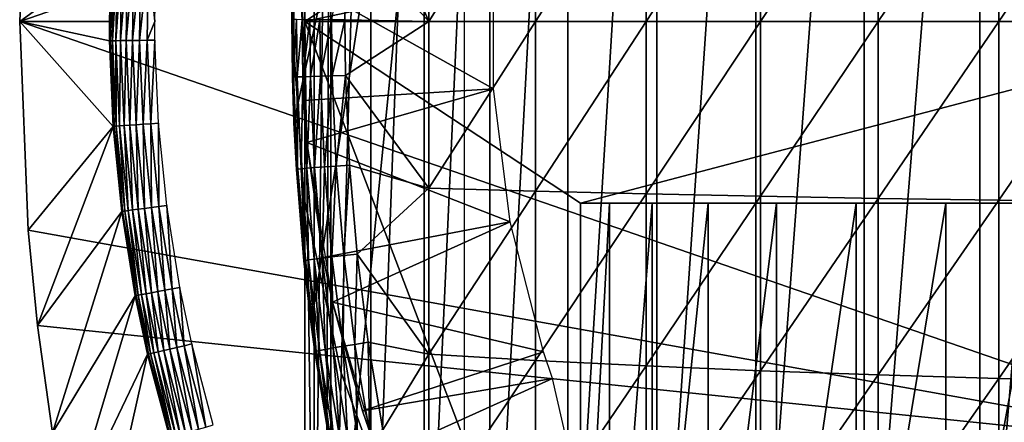
# Model space of a CAD drawing. Extents: x 0 to 508, y 0 to 1001.
# Drawn here: x 62 to 73, y 90 to 94 of the extents above; entities that cross this region are included whole.
import ezdxf

# ---------------------------------------------------------------- set-up
doc = ezdxf.new("R2010")
doc.units = 0
doc.header["$MEASUREMENT"] = 0
doc.layers.get('0').update_dxf_attribs({"linetype": 'CONTINUOUS'})

msp = doc.modelspace()

# ---------------------------------------------------------------- linework, layer by layer
for points in [[(65.247238, 101.777702, 68.491631), (65.432373, 102, 67.658234), (65.247238, 86.222229, 68.491631)], [(65.432373, 102, 67.658234), (65.375328, 85.999969, 67.89077), (65.247238, 86.222229, 68.491631)], [(65.432373, 102, 67.658234), (65.432373, 85.999969, 67.658234), (65.375328, 85.999969, 67.89077)], [(65.872391, 102, 66.245537), (65.872391, 85.999969, 66.245537), (65.432373, 85.999969, 67.658234)], [(65.872391, 102, 66.245537), (65.432373, 85.999969, 67.658234), (65.432373, 102, 67.658234)], [(66.459038, 102, 64.887192), (66.459038, 85.999969, 64.887192), (65.872391, 85.999969, 66.245537)], [(66.459038, 102, 64.887192), (65.872391, 85.999969, 66.245537), (65.872391, 102, 66.245537)], [(67.185791, 102, 63.598331), (67.185791, 85.999969, 63.598331), (66.459038, 85.999969, 64.887192)], [(67.185791, 102, 63.598331), (66.459038, 85.999969, 64.887192), (66.459038, 102, 64.887192)], [(68.044502, 102, 62.393379), (68.044502, 85.999969, 62.393379), (67.185791, 85.999969, 63.598331)], [(68.044502, 102, 62.393379), (67.185791, 85.999969, 63.598331), (67.185791, 102, 63.598331)], [(69.025581, 102, 61.285782), (69.025581, 85.999969, 61.285782), (68.044502, 85.999969, 62.393379)], [(69.025581, 102, 61.285782), (68.044502, 85.999969, 62.393379), (68.044502, 102, 62.393379)], [(70.11808, 102, 60.28791), (70.11808, 85.999969, 60.28791), (69.025581, 85.999969, 61.285782)], [(70.11808, 102, 60.28791), (69.025581, 85.999969, 61.285782), (69.025581, 102, 61.285782)], [(71.309792, 102, 59.410919), (71.309792, 85.999969, 59.410919), (70.11808, 85.999969, 60.28791)], [(71.309792, 102, 59.410919), (70.11808, 85.999969, 60.28791), (70.11808, 102, 60.28791)], [(72.587402, 102, 58.6646), (72.587402, 85.999969, 58.6646), (71.309792, 85.999969, 59.410919)], [(72.587402, 102, 58.6646), (71.309792, 85.999969, 59.410919), (71.309792, 102, 59.410919)], [(73.936661, 102, 58.057281), (73.936661, 85.999969, 58.057281), (72.587402, 85.999969, 58.6646)], [(73.936661, 102, 58.057281), (72.587402, 85.999969, 58.6646), (72.587402, 102, 58.6646)], [(65.143898, 93.999977, 69.109467), (65.143898, 101.592102, 69.109467), (65.247238, 101.777702, 68.491631)], [(65.247238, 101.777702, 68.491631), (65.247238, 86.222229, 68.491631), (65.143898, 93.999977, 69.109467)], [(66.900307, 101.599998, 73.109467), (65.214691, 90.661591, 73.109467), (65.024147, 92.884483, 73.109467)], [(65.024147, 92.884483, 73.109467), (65.024147, 95.115479, 73.109467), (66.900307, 101.599998, 73.109467)], [(65.143898, 93.999977, 69.109467), (68.183647, 95.999962, 69.109467), (65.143898, 101.592102, 69.109467)], [(66.900307, 101.599998, 73.109467), (65.59436, 88.463127, 73.109467), (65.214691, 90.661591, 73.109467)], [(66.900307, 86.399971, 73.109467), (65.59436, 88.463127, 73.109467), (66.900307, 101.599998, 73.109467)], [(75.750313, 89.249969, 0.052415), (62.000301, 93.999977, 0.052415), (75.750313, 98.75, 0.052415)], [(75.750313, 98.75, 0.052415), (62.000301, 93.999977, 0.052415), (62.0928, 96.306442, 0.052415)], [(62.000301, 93.999977, 0.052415), (63.007092, 94.736702, 49.562519), (62.0928, 96.306442, 0.052415)], [(75.800301, 93.999977, 69.109467), (74.565308, 95.999962, 69.109467), (65.143898, 93.999977, 69.109467)], [(65.143898, 93.999977, 69.109467), (74.565308, 95.999962, 69.109467), (68.183647, 95.999962, 69.109467)], [(72.795227, 95.968781, 88.172302), (72.795227, 93.999977, 88.216263), (74.147972, 95.984459, 88.523361)], [(74.147972, 95.984459, 88.523361), (72.795227, 93.999977, 88.216263), (74.147972, 93.999977, 88.56768)], [(65.136551, 95.948402, 5.052418), (65.136551, 95.948402, 50.052422), (65.000313, 93.999977, 5.052418)], [(65.000313, 93.999977, 5.052418), (65.136551, 95.948402, 50.052422), (65.000313, 93.999977, 50.052422)], [(65.605942, 94.99276, 84.549812), (66.51236, 93.999977, 85.221657), (65.664917, 95.962349, 84.559532)], [(66.51236, 95.835152, 85.180679), (65.664917, 95.962349, 84.559532), (66.51236, 93.999977, 85.221657)], [(66.51236, 95.835152, 85.180679), (66.51236, 93.999977, 85.221657), (67.687653, 95.868889, 85.936317)], [(67.687653, 95.868889, 85.936317), (66.51236, 93.999977, 85.221657), (67.687653, 93.999977, 85.97805)], [(67.687653, 95.868889, 85.936317), (67.687653, 93.999977, 85.97805), (68.908569, 95.899277, 86.615891)], [(68.908569, 95.899277, 86.615891), (67.687653, 93.999977, 85.97805), (68.908569, 93.999977, 86.658302)], [(68.908569, 95.899277, 86.615891), (68.908569, 93.999977, 86.658302), (70.170219, 95.926109, 87.216629)], [(70.170219, 95.926109, 87.216629), (68.908569, 93.999977, 86.658302), (70.170219, 93.999977, 87.259644)], [(70.170219, 95.926109, 87.216629), (70.170219, 93.999977, 87.259644), (71.467522, 95.949287, 87.736137)], [(71.467522, 95.949287, 87.736137), (70.170219, 93.999977, 87.259644), (71.467522, 93.999977, 87.779671)], [(71.467522, 95.949287, 87.736137), (71.467522, 93.999977, 87.779671), (72.795227, 95.968781, 88.172302)], [(72.795227, 95.968781, 88.172302), (71.467522, 93.999977, 87.779671), (72.795227, 93.999977, 88.216263)], [(65.024147, 95.115479, 73.109467), (65.007492, 93.387604, 83.358513), (65.000313, 94.021019, 83.357536)], [(65.024147, 92.884483, 73.109467), (65.007492, 93.387604, 83.358513), (65.024147, 95.115479, 73.109467)], [(65.605942, 94.99276, 84.549812), (65.438507, 94.020554, 84.417061), (65.585693, 94.020432, 84.546432)], [(65.605942, 94.99276, 84.549812), (65.585693, 94.020432, 84.546432), (66.51236, 93.999977, 85.221657)], [(62.000301, 93.999977, 0.052415), (62.990501, 93.999977, 49.56242), (63.007092, 94.736702, 49.562519)], [(63.000992, 93.788094, 49.647991), (63.007092, 94.736702, 49.562519), (62.990501, 93.999977, 49.56242)], [(63.000992, 93.788094, 49.647991), (63.01622, 94.736282, 49.648071), (63.007092, 94.736702, 49.562519)], [(63.039848, 94.735207, 49.730789), (63.01622, 94.736282, 49.648071), (63.000992, 93.788094, 49.647991)], [(63.039848, 94.735207, 49.730789), (63.000992, 93.788094, 49.647991), (63.024639, 93.788391, 49.730721)], [(63.07732, 94.733543, 49.808231), (63.039848, 94.735207, 49.730789), (63.024639, 93.788391, 49.730721)], [(63.07732, 94.733543, 49.808231), (63.024639, 93.788391, 49.730721), (63.06213, 93.788918, 49.80817)], [(63.127468, 94.73127, 49.87809), (63.07732, 94.733543, 49.808231), (63.06213, 93.788918, 49.80817)], [(63.127468, 94.73127, 49.87809), (63.06213, 93.788918, 49.80817), (63.112331, 93.789581, 49.878052)], [(63.188869, 94.728531, 49.938309), (63.127468, 94.73127, 49.87809), (63.112331, 93.789581, 49.878052)], [(63.188869, 94.728531, 49.938309), (63.112331, 93.789581, 49.878052), (63.17379, 93.790352, 49.938278)], [(63.259659, 94.725311, 49.987099), (63.188869, 94.728531, 49.938309), (63.17379, 93.790352, 49.938278)], [(63.259659, 94.725311, 49.987099), (63.17379, 93.790352, 49.938278), (63.244659, 93.791252, 49.987091)], [(63.337761, 94.721786, 50.023029), (63.259659, 94.725311, 49.987099), (63.244659, 93.791252, 49.987091)], [(63.337761, 94.721786, 50.023029), (63.244659, 93.791252, 49.987091), (63.32283, 93.792259, 50.023022)], [(63.420849, 94.71804, 50.045021), (63.337761, 94.721786, 50.023029), (63.32283, 93.792259, 50.023022)], [(63.420849, 94.71804, 50.045021), (63.32283, 93.792259, 50.023022), (63.40601, 93.793327, 50.04501)], [(63.40601, 93.793327, 50.04501), (63.49041, 93.999977, 50.052422), (63.420849, 94.71804, 50.045021)], [(63.420849, 94.71804, 50.045021), (63.49041, 93.999977, 50.052422), (63.506481, 94.714157, 50.052422)], [(67.223518, 94.739853, 62.60947), (65.107452, 94.445473, 58.97216), (67.223518, 93.260109, 62.60947)], [(65.107452, 94.445473, 58.97216), (65.127663, 93.128441, 58.97216), (67.223518, 93.260109, 62.60947)], [(65.164543, 92.66526, 14.10947), (65.127663, 93.128441, 58.97216), (65.107452, 94.445473, 14.10947)], [(65.127663, 93.128441, 58.97216), (65.107452, 94.445473, 58.97216), (65.107452, 94.445473, 14.10947)], [(65.000313, 94.021019, 83.357536), (65.007492, 93.387604, 83.358513), (65.013107, 94.020958, 83.55307)], [(65.013107, 94.020958, 83.55307), (65.007492, 93.387604, 83.358513), (65.020279, 93.388557, 83.554092)], [(65.013107, 94.020958, 83.55307), (65.020279, 93.388557, 83.554092), (65.051292, 94.020897, 83.745247)], [(65.051292, 94.020897, 83.745247), (65.020279, 93.388557, 83.554092), (65.058449, 93.390106, 83.74633)], [(65.051292, 94.020897, 83.745247), (65.058449, 93.390106, 83.74633), (65.114189, 94.020844, 83.930817)], [(65.114189, 94.020844, 83.930817), (65.058449, 93.390106, 83.74633), (65.121353, 93.392189, 83.931953)], [(65.114189, 94.020844, 83.930817), (65.121353, 93.392189, 83.931953), (65.200752, 94.020782, 84.106613)], [(65.200752, 94.020782, 84.106613), (65.121353, 93.392189, 83.931953), (65.207932, 93.394821, 84.10778)], [(65.200752, 94.020782, 84.106613), (65.207932, 93.394821, 84.10778), (65.309464, 94.02066, 84.269623)], [(65.309464, 94.02066, 84.269623), (65.207932, 93.394821, 84.10778), (65.316681, 93.397919, 84.270821)], [(65.309464, 94.02066, 84.269623), (65.316681, 93.397919, 84.270821), (65.438507, 94.020554, 84.417061)], [(65.438507, 94.020554, 84.417061), (65.316681, 93.397919, 84.270821), (65.445747, 93.401428, 84.418282)], [(65.438507, 94.020554, 84.417061), (65.445747, 93.401428, 84.418282), (65.585693, 94.020432, 84.546432)], [(65.585693, 94.020432, 84.546432), (65.445747, 93.401428, 84.418282), (65.592941, 93.405312, 84.547638)], [(65.585693, 94.020432, 84.546432), (65.592941, 93.405312, 84.547638), (66.51236, 93.999977, 85.221657)], [(75.750313, 89.249969, 0.052415), (62.092232, 91.700493, 0.052415), (62.000301, 93.999977, 0.052415)], [(63.031391, 92.844719, 49.562672), (62.991871, 93.787971, 49.56242), (62.000301, 93.999977, 0.052415)], [(62.000301, 93.999977, 0.052415), (62.092232, 91.700493, 0.052415), (63.031391, 92.844719, 49.562672)], [(62.991871, 93.787971, 49.56242), (62.990501, 93.999977, 49.56242), (62.000301, 93.999977, 0.052415)], [(62.990501, 93.999977, 49.56242), (62.991871, 93.787971, 49.56242), (63.000992, 93.788094, 49.647991)], [(63.40601, 93.793327, 50.04501), (63.49173, 93.794472, 50.052422), (63.49041, 93.999977, 50.052422)], [(65.000313, 93.999977, 5.052418), (65.000313, 93.999977, 50.052422), (65.136551, 92.051567, 5.052418)], [(65.136551, 92.051567, 5.052418), (65.000313, 93.999977, 50.052422), (65.136551, 92.051567, 50.052422)], [(65.143898, 93.999977, 69.109467), (65.247238, 86.222229, 68.491631), (65.143898, 86.407898, 69.109467)], [(68.183647, 91.999947, 69.109467), (75.800301, 93.999977, 69.109467), (65.143898, 93.999977, 69.109467)], [(68.183647, 91.999947, 69.109467), (65.143898, 93.999977, 69.109467), (68.183647, 86.019928, 69.109467)], [(68.183647, 86.019928, 69.109467), (65.143898, 93.999977, 69.109467), (65.143898, 86.407898, 69.109467)], [(66.51236, 93.999977, 85.221657), (65.592941, 93.405312, 84.547638), (66.51236, 92.16481, 85.180679)], [(66.51236, 93.999977, 85.221657), (66.51236, 92.16481, 85.180679), (67.687653, 93.999977, 85.97805)], [(67.687653, 93.999977, 85.97805), (66.51236, 92.16481, 85.180679), (67.687653, 92.131081, 85.936317)], [(67.687653, 93.999977, 85.97805), (67.687653, 92.131081, 85.936317), (68.908569, 93.999977, 86.658302)], [(68.908569, 93.999977, 86.658302), (67.687653, 92.131081, 85.936317), (68.908569, 92.100677, 86.615891)], [(74.565308, 91.999947, 69.109467), (75.800301, 93.999977, 69.109467), (68.183647, 91.999947, 69.109467)], [(68.908569, 93.999977, 86.658302), (68.908569, 92.100677, 86.615891), (70.170219, 93.999977, 87.259644)], [(70.170219, 93.999977, 87.259644), (68.908569, 92.100677, 86.615891), (70.170219, 92.07386, 87.216629)], [(70.170219, 93.999977, 87.259644), (70.170219, 92.07386, 87.216629), (71.467522, 93.999977, 87.779671)], [(71.467522, 93.999977, 87.779671), (70.170219, 92.07386, 87.216629), (71.467522, 92.050613, 87.736137)], [(71.467522, 93.999977, 87.779671), (71.467522, 92.050613, 87.736137), (72.795227, 93.999977, 88.216263)], [(72.795227, 93.999977, 88.216263), (71.467522, 92.050613, 87.736137), (72.795227, 92.03112, 88.172302)], [(72.795227, 93.999977, 88.216263), (72.795227, 92.03112, 88.172302), (74.147972, 93.999977, 88.56768)], [(74.147972, 93.999977, 88.56768), (72.795227, 92.03112, 88.172302), (74.147972, 92.01545, 88.523361)], [(63.000992, 93.788094, 49.647991), (62.991871, 93.787971, 49.56242), (63.031391, 92.844719, 49.562672)], [(63.024639, 93.788391, 49.730721), (63.000992, 93.788094, 49.647991), (63.04052, 92.845383, 49.648201)], [(63.000992, 93.788094, 49.647991), (63.031391, 92.844719, 49.562672), (63.04052, 92.845383, 49.648201)], [(63.06213, 93.788918, 49.80817), (63.024639, 93.788391, 49.730721), (63.06414, 92.847054, 49.7309)], [(63.024639, 93.788391, 49.730721), (63.04052, 92.845383, 49.648201), (63.06414, 92.847054, 49.7309)], [(63.112331, 93.789581, 49.878052), (63.06213, 93.788918, 49.80817), (63.10154, 92.849731, 49.808311)], [(63.06213, 93.788918, 49.80817), (63.06414, 92.847054, 49.7309), (63.10154, 92.849731, 49.808311)], [(63.112331, 93.789581, 49.878052), (63.10154, 92.849731, 49.808311), (63.151642, 92.853249, 49.878151)], [(63.17379, 93.790352, 49.938278), (63.112331, 93.789581, 49.878052), (63.151642, 92.853249, 49.878151)], [(63.17379, 93.790352, 49.938278), (63.151642, 92.853249, 49.878151), (63.212929, 92.857597, 49.938351)], [(63.244659, 93.791252, 49.987091), (63.17379, 93.790352, 49.938278), (63.212929, 92.857597, 49.938351)], [(63.244659, 93.791252, 49.987091), (63.212929, 92.857597, 49.938351), (63.283611, 92.86261, 49.987129)], [(63.32283, 93.792259, 50.023022), (63.244659, 93.791252, 49.987091), (63.283611, 92.86261, 49.987129)], [(63.32283, 93.792259, 50.023022), (63.283611, 92.86261, 49.987129), (63.361591, 92.868149, 50.023041)], [(63.40601, 93.793327, 50.04501), (63.32283, 93.792259, 50.023022), (63.361591, 92.868149, 50.023041)], [(63.40601, 93.793327, 50.04501), (63.361591, 92.868149, 50.023041), (63.444538, 92.874046, 50.045021)], [(63.444538, 92.874046, 50.045021), (63.49173, 93.794472, 50.052422), (63.40601, 93.793327, 50.04501)], [(63.444538, 92.874046, 50.045021), (63.530029, 92.880127, 50.052422), (63.49173, 93.794472, 50.052422)], [(65.007492, 93.387604, 83.358513), (65.024147, 92.884483, 83.360733), (65.020279, 93.388557, 83.554092)], [(65.024147, 92.884483, 73.109467), (65.024147, 92.884483, 83.360733), (65.007492, 93.387604, 83.358513)], [(65.020279, 93.388557, 83.554092), (65.063889, 92.373734, 83.560249), (65.058449, 93.390106, 83.74633)], [(65.020279, 93.388557, 83.554092), (65.024147, 92.884483, 83.360733), (65.063889, 92.373734, 83.560249)], [(65.058449, 93.390106, 83.74633), (65.102058, 92.377777, 83.752831), (65.121353, 93.392189, 83.931953)], [(65.058449, 93.390106, 83.74633), (65.063889, 92.373734, 83.560249), (65.102058, 92.377777, 83.752831)], [(65.121353, 93.392189, 83.931953), (65.102058, 92.377777, 83.752831), (65.165001, 92.383331, 83.938759)], [(65.121353, 93.392189, 83.931953), (65.165001, 92.383331, 83.938759), (65.207932, 93.394821, 84.10778)], [(65.207932, 93.394821, 84.10778), (65.165001, 92.383331, 83.938759), (65.251663, 92.390297, 84.11483)], [(65.207932, 93.394821, 84.10778), (65.251663, 92.390297, 84.11483), (65.316681, 93.397919, 84.270821)], [(65.316681, 93.397919, 84.270821), (65.251663, 92.390297, 84.11483), (65.360527, 92.398521, 84.278053)], [(65.316681, 93.397919, 84.270821), (65.360527, 92.398521, 84.278053), (65.445747, 93.401428, 84.418282)], [(65.445747, 93.401428, 84.418282), (65.360527, 92.398521, 84.278053), (65.489754, 92.407883, 84.425613)], [(65.445747, 93.401428, 84.418282), (65.489754, 92.407883, 84.425613), (65.592941, 93.405312, 84.547638)], [(65.592941, 93.405312, 84.547638), (65.489754, 92.407883, 84.425613), (65.637131, 92.418251, 84.55497)], [(65.592941, 93.405312, 84.547638), (65.637131, 92.418251, 84.55497), (66.51236, 92.16481, 85.180679)], [(67.223518, 93.260109, 62.60947), (65.127663, 93.128441, 58.97216), (65.164543, 92.66526, 58.97216)], [(67.223518, 93.260109, 62.60947), (65.164543, 92.66526, 58.97216), (67.408707, 91.792053, 62.60947)], [(65.164543, 92.66526, 14.10947), (65.164543, 92.66526, 58.97216), (65.127663, 93.128441, 58.97216)], [(63.031391, 92.844719, 49.562672), (62.092232, 91.700493, 0.052415), (62.196331, 90.651451, 0.052415)], [(63.031391, 92.844719, 49.562672), (62.196331, 90.651451, 0.052415), (63.12545, 91.907623, 49.563259)], [(63.04052, 92.845383, 49.648201), (63.031391, 92.844719, 49.562672), (63.12545, 91.907623, 49.563259)], [(63.06414, 92.847054, 49.7309), (63.04052, 92.845383, 49.648201), (63.134609, 91.908813, 49.648708)], [(63.04052, 92.845383, 49.648201), (63.12545, 91.907623, 49.563259), (63.134609, 91.908813, 49.648708)], [(63.10154, 92.849731, 49.808311), (63.06414, 92.847054, 49.7309), (63.15815, 91.91185, 49.731319)], [(63.06414, 92.847054, 49.7309), (63.134609, 91.908813, 49.648708), (63.15815, 91.91185, 49.731319)], [(63.151642, 92.853249, 49.878151), (63.10154, 92.849731, 49.808311), (63.195381, 91.91674, 49.808651)], [(63.10154, 92.849731, 49.808311), (63.15815, 91.91185, 49.731319), (63.195381, 91.91674, 49.808651)], [(63.212929, 92.857597, 49.938351), (63.151642, 92.853249, 49.878151), (63.24519, 91.92318, 49.878399)], [(63.151642, 92.853249, 49.878151), (63.195381, 91.91674, 49.808651), (63.24519, 91.92318, 49.878399)], [(63.283611, 92.86261, 49.987129), (63.212929, 92.857597, 49.938351), (63.306122, 91.931099, 49.938519)], [(63.212929, 92.857597, 49.938351), (63.24519, 91.92318, 49.878399), (63.306122, 91.931099, 49.938519)], [(63.361591, 92.868149, 50.023041), (63.283611, 92.86261, 49.987129), (63.37635, 91.940224, 49.987221)], [(63.283611, 92.86261, 49.987129), (63.306122, 91.931099, 49.938519), (63.37635, 91.940224, 49.987221)], [(63.444538, 92.874046, 50.045021), (63.361591, 92.868149, 50.023041), (63.453819, 91.950302, 50.023079)], [(63.361591, 92.868149, 50.023041), (63.37635, 91.940224, 49.987221), (63.453819, 91.950302, 50.023079)], [(63.53624, 91.961029, 50.045029), (63.530029, 92.880127, 50.052422), (63.444538, 92.874046, 50.045021)], [(63.444538, 92.874046, 50.045021), (63.453819, 91.950302, 50.023079), (63.53624, 91.961029, 50.045029)], [(63.53624, 91.961029, 50.045029), (63.621159, 91.972054, 50.052422), (63.530029, 92.880127, 50.052422)], [(65.051178, 92.371231, 83.364311), (65.063889, 92.373734, 83.560249), (65.024147, 92.884483, 83.360733)], [(65.214691, 90.661591, 73.109467), (65.133957, 91.362061, 83.375038), (65.024147, 92.884483, 73.109467)], [(65.024147, 92.884483, 73.109467), (65.133957, 91.362061, 83.375038), (65.051178, 92.371231, 83.364311)], [(65.024147, 92.884483, 73.109467), (65.051178, 92.371231, 83.364311), (65.024147, 92.884483, 83.360733)], [(65.34581, 91.399071, 58.97216), (67.408707, 91.792053, 62.60947), (65.164543, 92.66526, 58.97216)], [(65.448807, 90.906921, 14.10947), (65.34581, 91.399071, 58.97216), (65.164543, 92.66526, 14.10947)], [(65.34581, 91.399071, 58.97216), (65.164543, 92.66526, 58.97216), (65.164543, 92.66526, 14.10947)], [(65.247726, 91.381554, 83.95137), (65.251663, 92.390297, 84.11483), (65.165001, 92.383331, 83.938759)], [(65.334541, 91.392822, 84.127907), (65.251663, 92.390297, 84.11483), (65.247726, 91.381554, 83.95137)], [(65.334541, 91.392822, 84.127907), (65.360527, 92.398521, 84.278053), (65.251663, 92.390297, 84.11483)], [(65.443649, 91.406113, 84.291458), (65.360527, 92.398521, 84.278053), (65.334541, 91.392822, 84.127907)], [(65.443649, 91.406113, 84.291458), (65.489754, 92.407883, 84.425613), (65.360527, 92.398521, 84.278053)], [(65.573158, 91.42131, 84.439201), (65.489754, 92.407883, 84.425613), (65.443649, 91.406113, 84.291458)], [(65.573158, 91.42131, 84.439201), (65.637131, 92.418251, 84.55497), (65.489754, 92.407883, 84.425613)], [(65.720863, 91.43811, 84.568573), (65.637131, 92.418251, 84.55497), (65.573158, 91.42131, 84.439201)], [(65.637131, 92.418251, 84.55497), (65.720863, 91.43811, 84.568573), (66.51236, 92.16481, 85.180679)], [(65.133957, 91.362061, 83.375038), (65.063889, 92.373734, 83.560249), (65.051178, 92.371231, 83.364311)], [(65.146568, 91.366051, 83.571648), (65.102058, 92.377777, 83.752831), (65.063889, 92.373734, 83.560249)], [(65.133957, 91.362061, 83.375038), (65.146568, 91.366051, 83.571648), (65.063889, 92.373734, 83.560249)], [(65.1847, 91.372612, 83.76487), (65.165001, 92.383331, 83.938759), (65.102058, 92.377777, 83.752831)], [(65.1847, 91.372612, 83.76487), (65.102058, 92.377777, 83.752831), (65.146568, 91.366051, 83.571648)], [(65.247726, 91.381554, 83.95137), (65.165001, 92.383331, 83.938759), (65.1847, 91.372612, 83.76487)], [(66.51236, 92.16481, 85.180679), (65.720863, 91.43811, 84.568573), (66.51236, 90.333344, 85.057823)], [(66.51236, 92.16481, 85.180679), (66.51236, 90.333344, 85.057823), (67.687653, 92.131081, 85.936317)], [(67.687653, 92.131081, 85.936317), (66.51236, 90.333344, 85.057823), (67.687653, 90.265869, 85.811211)], [(67.687653, 92.131081, 85.936317), (67.687653, 90.265869, 85.811211), (68.908569, 92.100677, 86.615891)], [(68.908569, 92.100677, 86.615891), (67.687653, 90.265869, 85.811211), (68.908569, 90.205193, 86.488739)], [(68.908569, 92.100677, 86.615891), (68.908569, 90.205193, 86.488739), (70.170219, 92.07386, 87.216629)], [(70.170219, 92.07386, 87.216629), (68.908569, 90.205193, 86.488739), (70.170219, 90.15155, 87.087692)], [(70.170219, 92.07386, 87.216629), (70.170219, 90.15155, 87.087692), (71.467522, 92.050613, 87.736137)], [(63.53624, 91.961029, 50.045029), (63.453819, 91.950302, 50.023079), (63.599689, 91.03936, 50.023151)], [(63.68124, 91.054863, 50.045052), (63.621159, 91.972054, 50.052422), (63.53624, 91.961029, 50.045029)], [(63.53624, 91.961029, 50.045029), (63.599689, 91.03936, 50.023151), (63.68124, 91.054863, 50.045052)], [(63.68124, 91.054863, 50.045052), (63.76527, 91.070831, 50.052422), (63.621159, 91.972054, 50.052422)], [(65.136551, 92.051567, 5.052418), (65.136551, 92.051567, 50.052422), (65.542641, 90.14106, 5.052418)], [(65.542641, 90.14106, 5.052418), (65.136551, 92.051567, 50.052422), (65.542641, 90.14106, 50.052422)], [(68.502548, 86.019928, 67.823578), (68.502548, 91.999947, 67.823578), (68.183647, 86.019928, 69.109467)], [(68.183647, 86.019928, 69.109467), (68.502548, 91.999947, 67.823578), (68.183647, 91.999947, 69.109467)], [(68.973717, 86.019928, 66.585358), (68.973717, 91.999947, 66.585358), (68.502548, 86.019928, 67.823578)], [(68.502548, 86.019928, 67.823578), (68.973717, 91.999947, 66.585358), (68.502548, 91.999947, 67.823578)], [(69.590332, 86.019928, 65.412773), (69.590332, 91.999947, 65.412773), (68.973717, 86.019928, 66.585358)], [(68.973717, 86.019928, 66.585358), (69.590332, 91.999947, 65.412773), (68.973717, 91.999947, 66.585358)], [(70.343452, 86.019928, 64.322807), (70.343452, 91.999947, 64.322807), (69.590332, 86.019928, 65.412773)], [(69.590332, 86.019928, 65.412773), (70.343452, 91.999947, 64.322807), (69.590332, 91.999947, 65.412773)], [(71.467522, 92.050613, 87.736137), (70.170219, 90.15155, 87.087692), (71.467522, 90.105179, 87.605637)], [(71.22213, 86.019928, 63.331291), (71.22213, 91.999947, 63.331291), (70.343452, 86.019928, 64.322807)], [(70.343452, 86.019928, 64.322807), (71.22213, 91.999947, 63.331291), (70.343452, 91.999947, 64.322807)], [(72.213654, 86.019928, 62.452599), (72.213654, 91.999947, 62.452599), (71.22213, 86.019928, 63.331291)], [(71.22213, 86.019928, 63.331291), (72.213654, 91.999947, 62.452599), (71.22213, 91.999947, 63.331291)], [(71.467522, 92.050613, 87.736137), (71.467522, 90.105179, 87.605637), (72.795227, 92.03112, 88.172302)], [(72.795227, 92.03112, 88.172302), (71.467522, 90.105179, 87.605637), (72.795227, 90.066254, 88.040497)], [(73.303612, 86.019928, 61.69949), (73.303612, 91.999947, 61.69949), (72.213654, 86.019928, 62.452599)], [(72.213654, 86.019928, 62.452599), (73.303612, 91.999947, 61.69949), (72.213654, 91.999947, 62.452599)], [(72.795227, 92.03112, 88.172302), (72.795227, 90.066254, 88.040497), (74.147972, 92.01545, 88.523361)], [(74.147972, 92.01545, 88.523361), (72.795227, 90.066254, 88.040497), (74.147972, 90.034897, 88.390511)], [(63.12545, 91.907623, 49.563259), (62.196331, 90.651451, 0.052415), (62.3619, 89.468903, 0.052415)], [(63.12545, 91.907623, 49.563259), (62.3619, 89.468903, 0.052415), (63.2742, 90.977493, 49.564171)], [(63.134609, 91.908813, 49.648708), (63.12545, 91.907623, 49.563259), (63.2742, 90.977493, 49.564171)], [(63.15815, 91.91185, 49.731319), (63.134609, 91.908813, 49.648708), (63.283428, 90.979218, 49.649509)], [(63.134609, 91.908813, 49.648708), (63.2742, 90.977493, 49.564171), (63.283428, 90.979218, 49.649509)], [(63.195381, 91.91674, 49.808651), (63.15815, 91.91185, 49.731319), (63.30685, 90.983688, 49.731991)], [(63.15815, 91.91185, 49.731319), (63.283428, 90.979218, 49.649509), (63.30685, 90.983688, 49.731991)], [(63.24519, 91.92318, 49.878399), (63.195381, 91.91674, 49.808651), (63.343781, 90.990723, 49.80917)], [(63.195381, 91.91674, 49.808651), (63.30685, 90.983688, 49.731991), (63.343781, 90.990723, 49.80917)], [(63.306122, 91.931099, 49.938519), (63.24519, 91.92318, 49.878399), (63.39315, 91.000076, 49.878792)], [(63.24519, 91.92318, 49.878399), (63.343781, 90.990723, 49.80917), (63.39315, 91.000076, 49.878792)], [(63.37635, 91.940224, 49.987221), (63.306122, 91.931099, 49.938519), (63.45348, 91.011581, 49.938782)], [(63.306122, 91.931099, 49.938519), (63.39315, 91.000076, 49.878792), (63.45348, 91.011581, 49.938782)], [(63.453819, 91.950302, 50.023079), (63.37635, 91.940224, 49.987221), (63.52301, 91.024757, 49.987381)], [(63.37635, 91.940224, 49.987221), (63.45348, 91.011581, 49.938782), (63.52301, 91.024757, 49.987381)], [(63.453819, 91.950302, 50.023079), (63.52301, 91.024757, 49.987381), (63.599689, 91.03936, 50.023151)], [(65.448807, 90.906921, 58.97216), (67.408707, 91.792053, 62.60947), (65.34581, 91.399071, 58.97216)], [(65.448807, 90.906921, 58.97216), (67.776192, 90.358673, 62.60947), (67.408707, 91.792053, 62.60947)], [(62.196331, 90.651451, 0.052415), (62.092232, 91.700493, 0.052415), (75.750313, 89.249969, 0.052415)], [(65.565529, 90.420837, 84.31044), (65.573158, 91.42131, 84.439201), (65.443649, 91.406113, 84.291458)], [(65.69545, 90.441818, 84.458427), (65.573158, 91.42131, 84.439201), (65.565529, 90.420837, 84.31044)], [(65.69545, 90.441818, 84.458427), (65.720863, 91.43811, 84.568573), (65.573158, 91.42131, 84.439201)], [(65.843613, 90.465012, 84.587799), (65.720863, 91.43811, 84.568573), (65.69545, 90.441818, 84.458427)], [(65.720863, 91.43811, 84.568573), (65.843613, 90.465012, 84.587799), (66.51236, 90.333344, 85.057823)], [(65.267761, 90.365768, 83.58773), (65.146568, 91.366051, 83.571648), (65.133957, 91.362061, 83.375038)], [(65.133957, 91.362061, 83.375038), (65.214691, 90.661591, 83.38517), (65.267761, 90.365768, 83.58773)], [(65.214691, 90.661591, 73.109467), (65.214691, 90.661591, 83.38517), (65.133957, 91.362061, 83.375038)], [(65.267761, 90.365768, 83.58773), (65.1847, 91.372612, 83.76487), (65.146568, 91.366051, 83.571648)], [(65.305893, 90.37471, 83.781868), (65.247726, 91.381554, 83.95137), (65.1847, 91.372612, 83.76487)], [(65.305893, 90.37471, 83.781868), (65.1847, 91.372612, 83.76487), (65.267761, 90.365768, 83.58773)], [(65.369019, 90.386993, 83.969193), (65.334541, 91.392822, 84.127907), (65.247726, 91.381554, 83.95137)], [(65.369019, 90.386993, 83.969193), (65.247726, 91.381554, 83.95137), (65.305893, 90.37471, 83.781868)], [(65.456078, 90.40242, 84.1464), (65.443649, 91.406113, 84.291458), (65.334541, 91.392822, 84.127907)], [(65.456078, 90.40242, 84.1464), (65.334541, 91.392822, 84.127907), (65.369019, 90.386993, 83.969193)], [(65.448807, 90.906921, 14.10947), (65.448807, 90.906921, 58.97216), (65.34581, 91.399071, 58.97216)], [(65.565529, 90.420837, 84.31044), (65.443649, 91.406113, 84.291458), (65.456078, 90.40242, 84.1464)], [(63.2742, 90.977493, 49.564171), (62.3619, 89.468903, 0.052415), (62.5359, 88.504547, 0.052415)], [(63.2742, 90.977493, 49.564171), (62.5359, 88.504547, 0.052415), (63.41048, 90.33358, 49.56501)], [(63.283428, 90.979218, 49.649509), (63.2742, 90.977493, 49.564171), (63.41048, 90.33358, 49.56501)], [(63.30685, 90.983688, 49.731991), (63.283428, 90.979218, 49.649509), (63.419731, 90.335732, 49.650242)], [(63.283428, 90.979218, 49.649509), (63.41048, 90.33358, 49.56501), (63.419731, 90.335732, 49.650242)], [(63.343781, 90.990723, 49.80917), (63.30685, 90.983688, 49.731991), (63.443031, 90.341209, 49.732601)], [(63.30685, 90.983688, 49.731991), (63.419731, 90.335732, 49.650242), (63.443031, 90.341209, 49.732601)], [(63.39315, 91.000076, 49.878792), (63.343781, 90.990723, 49.80917), (63.47971, 90.349731, 49.80965)], [(63.343781, 90.990723, 49.80917), (63.443031, 90.341209, 49.732601), (63.47971, 90.349731, 49.80965)], [(63.45348, 91.011581, 49.938782), (63.39315, 91.000076, 49.878792), (63.52866, 90.361183, 49.879139)], [(63.39315, 91.000076, 49.878792), (63.47971, 90.349731, 49.80965), (63.52866, 90.361183, 49.879139)], [(63.52301, 91.024757, 49.987381), (63.45348, 91.011581, 49.938782), (63.588459, 90.375069, 49.939011)], [(63.45348, 91.011581, 49.938782), (63.52866, 90.361183, 49.879139), (63.588459, 90.375069, 49.939011)], [(63.599689, 91.03936, 50.023151), (63.52301, 91.024757, 49.987381), (63.65733, 90.391159, 49.987511)], [(63.52301, 91.024757, 49.987381), (63.588459, 90.375069, 49.939011), (63.65733, 90.391159, 49.987511)], [(63.68124, 91.054863, 50.045052), (63.599689, 91.03936, 50.023151), (63.73328, 90.408859, 50.023209)], [(63.599689, 91.03936, 50.023151), (63.65733, 90.391159, 49.987511), (63.73328, 90.408859, 50.023209)], [(63.814041, 90.427696, 50.045059), (63.76527, 91.070831, 50.052422), (63.68124, 91.054863, 50.045052)], [(63.68124, 91.054863, 50.045052), (63.73328, 90.408859, 50.023209), (63.814041, 90.427696, 50.045059)], [(63.814041, 90.427696, 50.045059), (63.897251, 90.447128, 50.052422), (63.76527, 91.070831, 50.052422)], [(65.778671, 89.710587, 58.97216), (67.776192, 90.358673, 62.60947), (65.448807, 90.906921, 58.97216)], [(65.955589, 89.199417, 14.10947), (65.778671, 89.710587, 58.97216), (65.448807, 90.906921, 14.10947)], [(65.778671, 89.710587, 58.97216), (65.448807, 90.906921, 58.97216), (65.448807, 90.906921, 14.10947)], [(75.750313, 89.249969, 0.052415), (62.3619, 89.468903, 0.052415), (62.196331, 90.651451, 0.052415)], [(65.267761, 90.365768, 83.58773), (65.214691, 90.661591, 83.38517), (65.25531, 90.360458, 83.390152)], [(65.59436, 88.463127, 73.109467), (65.414864, 89.366669, 83.408897), (65.214691, 90.661591, 73.109467)], [(65.214691, 90.661591, 73.109467), (65.414864, 89.366669, 83.408897), (65.25531, 90.360458, 83.390152)], [(65.214691, 90.661591, 73.109467), (65.25531, 90.360458, 83.390152), (65.214691, 90.661591, 83.38517)], [(64.051811, 89.530647, 50.04509), (63.897251, 90.447128, 50.052422), (63.814041, 90.427696, 50.045059)], [(64.051811, 89.530647, 50.04509), (64.133568, 89.55497, 50.052422), (63.897251, 90.447128, 50.052422)], [(65.7258, 89.442848, 84.334167), (65.69545, 90.441818, 84.458427), (65.565529, 90.420837, 84.31044)], [(65.856262, 89.469612, 84.482483), (65.843613, 90.465012, 84.587799), (65.69545, 90.441818, 84.458427)], [(65.856262, 89.469612, 84.482483), (65.69545, 90.441818, 84.458427), (65.7258, 89.442848, 84.334167)], [(65.843613, 90.465012, 84.587799), (66.00499, 89.49929, 84.611832), (66.51236, 90.333344, 85.057823)], [(66.00499, 89.49929, 84.611832), (65.843613, 90.465012, 84.587799), (65.856262, 89.469612, 84.482483)], [(63.41048, 90.33358, 49.56501), (62.5359, 88.504547, 0.052415), (62.765141, 87.460876, 0.052415)], [(63.41048, 90.33358, 49.56501), (62.765141, 87.460876, 0.052415), (63.654469, 89.412628, 49.566479)], [(63.419731, 90.335732, 49.650242), (63.41048, 90.33358, 49.56501), (63.654469, 89.412628, 49.566479)], [(63.443031, 90.341209, 49.732601), (63.419731, 90.335732, 49.650242), (63.66378, 89.415367, 49.651531)], [(63.419731, 90.335732, 49.650242), (63.654469, 89.412628, 49.566479), (63.66378, 89.415367, 49.651531)], [(63.47971, 90.349731, 49.80965), (63.443031, 90.341209, 49.732601), (63.686878, 89.422234, 49.733662)], [(63.443031, 90.341209, 49.732601), (63.66378, 89.415367, 49.651531), (63.686878, 89.422234, 49.733662)], [(63.52866, 90.361183, 49.879139), (63.47971, 90.349731, 49.80965), (63.723061, 89.433006, 49.81049)], [(63.47971, 90.349731, 49.80965), (63.686878, 89.422234, 49.733662), (63.723061, 89.433006, 49.81049)], [(63.588459, 90.375069, 49.939011), (63.52866, 90.361183, 49.879139), (63.771259, 89.447319, 49.879761)], [(63.52866, 90.361183, 49.879139), (63.723061, 89.433006, 49.81049), (63.771259, 89.447319, 49.879761)], [(63.65733, 90.391159, 49.987511), (63.588459, 90.375069, 49.939011), (63.83009, 89.464783, 49.93943)], [(63.588459, 90.375069, 49.939011), (63.771259, 89.447319, 49.879761), (63.83009, 89.464783, 49.93943)], [(63.73328, 90.408859, 50.023209), (63.65733, 90.391159, 49.987511), (63.89782, 89.484932, 49.987759)], [(63.65733, 90.391159, 49.987511), (63.83009, 89.464783, 49.93943), (63.89782, 89.484932, 49.987759)], [(63.814041, 90.427696, 50.045059), (63.73328, 90.408859, 50.023209), (63.972462, 89.507103, 50.023319)], [(63.73328, 90.408859, 50.023209), (63.89782, 89.484932, 49.987759), (63.972462, 89.507103, 50.023319)], [(63.814041, 90.427696, 50.045059), (63.972462, 89.507103, 50.023319), (64.051811, 89.530647, 50.04509)], [(65.267761, 90.365768, 83.58773), (65.25531, 90.360458, 83.390152), (65.414864, 89.366669, 83.408897)], [(65.427139, 89.373169, 83.607742), (65.305893, 90.37471, 83.781868), (65.267761, 90.365768, 83.58773)], [(65.427139, 89.373169, 83.607742), (65.267761, 90.365768, 83.58773), (65.414864, 89.366669, 83.408897)], [(65.465263, 89.384323, 83.80307), (65.369019, 90.386993, 83.969193), (65.305893, 90.37471, 83.781868)], [(65.465263, 89.384323, 83.80307), (65.305893, 90.37471, 83.781868), (65.427139, 89.373169, 83.607742)], [(65.528572, 89.399811, 83.99144), (65.456078, 90.40242, 84.1464), (65.369019, 90.386993, 83.969193)], [(65.528572, 89.399811, 83.99144), (65.369019, 90.386993, 83.969193), (65.465263, 89.384323, 83.80307)], [(65.615921, 89.419479, 84.169518), (65.565529, 90.420837, 84.31044), (65.456078, 90.40242, 84.1464)], [(65.615921, 89.419479, 84.169518), (65.456078, 90.40242, 84.1464), (65.528572, 89.399811, 83.99144)], [(65.7258, 89.442848, 84.334167), (65.565529, 90.420837, 84.31044), (65.615921, 89.419479, 84.169518)], [(65.778671, 89.710587, 58.97216), (67.876007, 90.064232, 62.60947), (67.776192, 90.358673, 62.60947)], [(66.51236, 90.333344, 85.057823), (66.00499, 89.49929, 84.611832), (66.51236, 88.50914, 84.853333)], [(66.51236, 90.333344, 85.057823), (66.51236, 88.50914, 84.853333), (67.687653, 90.265869, 85.811211)], [(67.687653, 90.265869, 85.811211), (66.51236, 88.50914, 84.853333), (67.687653, 88.408112, 85.602959)], [(67.687653, 90.265869, 85.811211), (67.687653, 88.408112, 85.602959), (68.908569, 90.205193, 86.488739)], [(65.542641, 90.14106, 5.052418), (65.542641, 90.14106, 50.052422), (66.21067, 88.305649, 5.052418)], [(66.21067, 88.305649, 5.052418), (65.542641, 90.14106, 50.052422), (66.21067, 88.305649, 50.052422)], [(68.908569, 90.205193, 86.488739), (67.687653, 88.408112, 85.602959), (68.908569, 88.317284, 86.277107)], [(68.908569, 90.205193, 86.488739), (68.908569, 88.317284, 86.277107), (70.170219, 90.15155, 87.087692)], [(70.170219, 90.15155, 87.087692), (68.908569, 88.317284, 86.277107), (70.170219, 88.236931, 86.87307)], [(70.170219, 90.15155, 87.087692), (70.170219, 88.236931, 86.87307), (71.467522, 90.105179, 87.605637)], [(65.955589, 89.199417, 58.97216), (67.876007, 90.064232, 62.60947), (65.778671, 89.710587, 58.97216)], [(65.955589, 89.199417, 58.97216), (68.143173, 88.899368, 62.27076), (67.876007, 90.064232, 62.60947)], [(71.467522, 90.105179, 87.605637), (70.170219, 88.236931, 86.87307), (71.467522, 88.167488, 87.388428)], [(71.467522, 90.105179, 87.605637), (71.467522, 88.167488, 87.388428), (72.795227, 90.066254, 88.040497)], [(72.795227, 90.066254, 88.040497), (71.467522, 88.167488, 87.388428), (72.795227, 88.1092, 87.821121)], [(72.795227, 90.066254, 88.040497), (72.795227, 88.1092, 87.821121), (74.147972, 90.034897, 88.390511)], [(74.147972, 90.034897, 88.390511), (72.795227, 88.1092, 87.821121), (74.147972, 88.062233, 88.16938)], [(65.955589, 89.199417, 14.10947), (65.955589, 89.199417, 58.97216), (65.778671, 89.710587, 58.97216)]]:
    msp.add_3dface(points)

doc.saveas('drawing.dxf')
